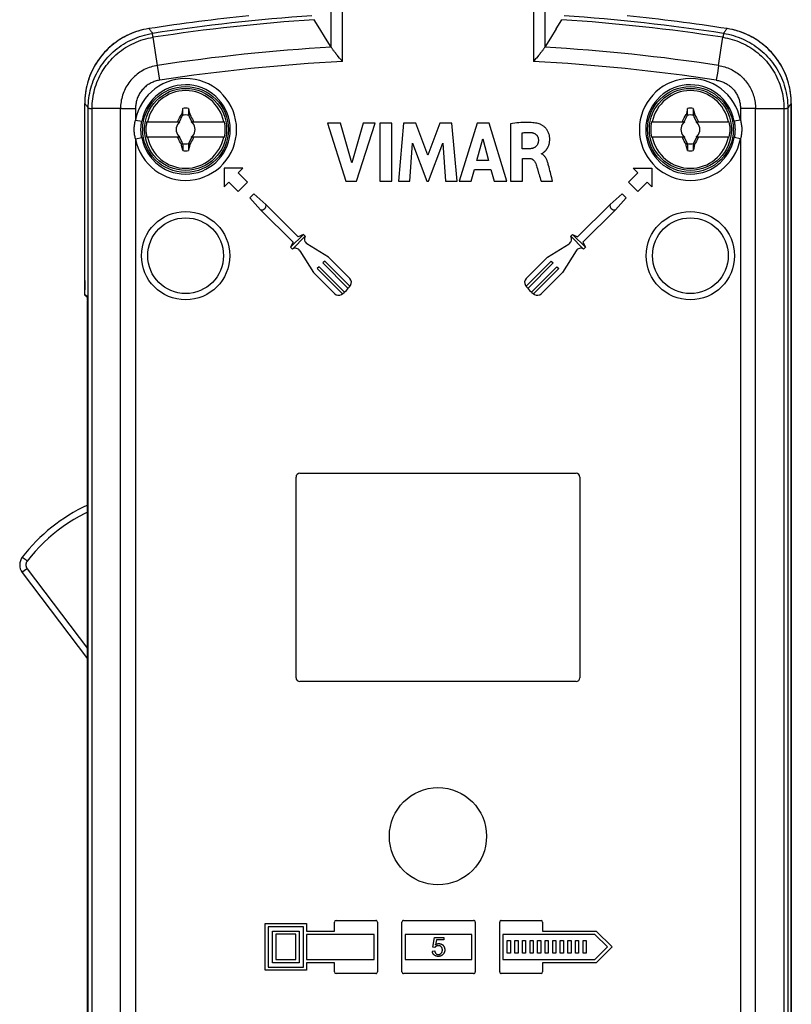
# Model space of a CAD drawing. Units: millimetres. Extents: x -24 to 51, y -1604 to 385.
# Drawn here: x -24 to 37, y 148 to 226 of the extents above; entities that cross this region are included whole.
import ezdxf

# ---------------------------------------------------------------- set-up
doc = ezdxf.new("R2010")
doc.units = ezdxf.units.MM
doc.header["$LTSCALE"] = 16.335
doc.layers.get('0').update_dxf_attribs({"linetype": 'CONTINUOUS'})
for name, color, linetype in [('ASSI', 7, 'CONTINUOUS'), ('DRAFT', 7, 'CONTINUOUS'), ('RACCORDO', 7, 'CONTINUOUS'), ('TRASH', 7, 'CONTINUOUS')]:
    doc.layers.add(name, color=color, linetype=linetype)

msp = doc.modelspace()

# ---------------------------------------------------------------- linework, layer by layer
at = {"color": 253, "linetype": 'CONTINUOUS'}
for p, q in [((-16.392, 96.05), (-16.392, 218.771)), ((33.926, 96.05), (33.926, 218.771))]:
    msp.add_line(p, q, dxfattribs=at)
at = {"color": 7, "linetype": 'CONTINUOUS'}
for p, q in [((-11.519, 218.513), (-11.565, 218.299)), ((-11.461, 218.254), (-11.461, 218.781)), ((-11.005, 218.781), (-11.005, 218.254)), ((-11.005, 218.781), (-10.973, 218.639)), ((-10.973, 218.639), (-10.939, 218.481)), ((28.481, 218.513), (28.435, 218.299)), ((28.516, 218.674), (28.481, 218.513)), ((28.539, 218.781), (28.516, 218.674)), ((28.539, 218.254), (28.539, 218.781)), ((28.995, 218.781), (28.995, 218.254)), ((28.995, 218.781), (29.027, 218.639)), ((29.027, 218.639), (29.061, 218.481)), ((-14.32, 217.709), (-11.687, 217.709)), ((-11.915, 217.709), (-11.86, 217.737)), ((-11.86, 217.737), (-11.833, 217.709)), ((-11.823, 217.81), (-11.767, 217.92)), ((-11.767, 217.92), (-11.711, 218.029)), ((-11.733, 217.671), (-11.753, 217.63)), ((-11.753, 217.629), (-11.733, 217.671)), ((-11.715, 217.709), (-11.472, 218.231)), ((-11.565, 218.299), (-11.578, 218.281)), ((-11.578, 218.281), (-11.472, 218.231)), ((-11.565, 218.299), (-11.531, 218.284)), ((-11.531, 218.284), (-11.496, 218.269)), ((-11.496, 218.269), (-11.461, 218.254)), ((-11.005, 218.254), (-10.9, 218.299)), ((-10.994, 218.231), (-10.888, 218.281)), ((-10.9, 218.299), (-10.888, 218.281)), ((-10.888, 218.281), (-10.83, 218.173)), ((-10.83, 218.173), (-10.754, 218.028)), ((-10.791, 217.797), (-10.751, 217.709)), ((-10.779, 217.709), (-8.146, 217.709)), ((-10.754, 218.028), (-10.698, 217.919)), ((-10.712, 217.63), (-10.733, 217.671)), ((-10.733, 217.671), (-10.713, 217.629)), ((-10.633, 217.709), (-10.605, 217.737)), ((-10.605, 217.737), (-10.551, 217.709)), ((25.68, 217.709), (28.313, 217.709)), ((28.085, 217.709), (28.14, 217.737)), ((28.14, 217.737), (28.167, 217.709)), ((28.177, 217.81), (28.233, 217.92)), ((28.233, 217.92), (28.289, 218.029)), ((28.247, 217.629), (28.267, 217.671)), ((28.267, 217.671), (28.247, 217.63)), ((28.285, 217.709), (28.528, 218.231)), ((28.435, 218.299), (28.422, 218.281)), ((28.422, 218.281), (28.528, 218.231)), ((28.435, 218.299), (28.469, 218.284)), ((28.469, 218.284), (28.504, 218.269)), ((28.504, 218.269), (28.539, 218.254)), ((28.995, 218.254), (29.1, 218.299)), ((29.006, 218.231), (29.112, 218.281)), ((29.1, 218.299), (29.112, 218.281)), ((29.112, 218.281), (29.17, 218.173)), ((29.17, 218.173), (29.246, 218.028)), ((29.209, 217.797), (29.249, 217.709)), ((29.221, 217.709), (31.854, 217.709)), ((29.246, 218.028), (29.302, 217.919)), ((29.288, 217.63), (29.267, 217.671)), ((29.267, 217.671), (29.287, 217.629)), ((29.367, 217.709), (29.395, 217.737)), ((29.395, 217.737), (29.449, 217.709)), ((-11.753, 217.63), (-11.795, 217.609)), ((-11.795, 217.609), (-11.753, 217.629)), ((-11.753, 217.63), (-11.753, 217.629)), ((-10.713, 217.629), (-10.712, 217.63)), ((-10.713, 217.629), (-10.671, 217.609)), ((-10.671, 217.609), (-10.712, 217.63)), ((0.009, 217.619), (1.467, 213.02)), ((1.052, 217.619), (0.009, 217.619)), ((1.928, 214.454), (1.052, 217.619)), ((2.832, 217.619), (1.928, 214.454)), ((2.313, 213.02), (3.791, 217.619)), ((3.791, 217.619), (2.832, 217.619)), ((4.148, 217.62), (4.148, 213.02)), ((5.108, 217.62), (4.148, 217.62)), ((5.108, 213.02), (5.108, 217.62)), ((6.04, 217.619), (5.625, 213.02)), ((6.999, 217.619), (6.04, 217.619)), ((7.949, 215.066), (6.999, 217.619)), ((8.909, 217.619), (7.949, 215.066)), ((9.859, 217.619), (8.909, 217.619)), ((10.289, 213.02), (9.859, 217.619)), ((11.883, 217.619), (10.44, 213.02)), ((12.811, 217.619), (11.883, 217.619)), ((14.223, 213.02), (12.811, 217.619)), ((14.504, 217.566), (14.504, 213.02)), ((28.247, 217.63), (28.205, 217.609)), ((28.205, 217.609), (28.247, 217.629)), ((28.247, 217.63), (28.247, 217.629)), ((29.287, 217.629), (29.288, 217.63)), ((29.287, 217.629), (29.329, 217.609)), ((29.329, 217.609), (29.288, 217.63)), ((-11.687, 216.509), (-14.32, 216.509)), ((-11.86, 216.482), (-11.915, 216.509)), ((-11.833, 216.509), (-11.86, 216.482)), ((-11.753, 216.59), (-11.795, 216.609)), ((-11.795, 216.609), (-11.753, 216.589)), ((-11.711, 216.191), (-11.768, 216.3)), ((-11.753, 216.59), (-11.753, 216.589)), ((-11.733, 216.547), (-11.753, 216.59)), ((-11.753, 216.589), (-11.733, 216.547)), ((-11.674, 216.422), (-11.715, 216.509)), ((-11.635, 216.046), (-11.711, 216.191)), ((-10.751, 216.509), (-10.994, 215.987)), ((-8.146, 216.509), (-10.779, 216.509)), ((-10.698, 216.299), (-10.755, 216.19)), ((-10.713, 216.59), (-10.733, 216.547)), ((-10.733, 216.547), (-10.712, 216.589)), ((-10.671, 216.609), (-10.713, 216.59)), ((-10.713, 216.59), (-10.712, 216.589)), ((-10.712, 216.589), (-10.671, 216.609)), ((-10.642, 216.408), (-10.698, 216.299)), ((-10.633, 216.509), (-10.605, 216.482)), ((-10.551, 216.509), (-10.605, 216.482)), ((11.851, 214.649), (12.329, 216.356)), ((12.329, 216.356), (12.77, 214.649)), ((15.429, 215.573), (15.429, 216.836)), ((28.313, 216.509), (25.68, 216.509)), ((28.14, 216.482), (28.085, 216.509)), ((28.167, 216.509), (28.14, 216.482)), ((28.247, 216.59), (28.205, 216.609)), ((28.205, 216.609), (28.247, 216.589)), ((28.289, 216.191), (28.232, 216.3)), ((28.247, 216.59), (28.247, 216.589)), ((28.267, 216.547), (28.247, 216.59)), ((28.247, 216.589), (28.267, 216.547)), ((28.326, 216.422), (28.285, 216.509)), ((28.365, 216.046), (28.289, 216.191)), ((29.249, 216.509), (29.006, 215.987)), ((31.854, 216.509), (29.221, 216.509)), ((29.302, 216.299), (29.245, 216.19)), ((29.287, 216.59), (29.267, 216.547)), ((29.267, 216.547), (29.288, 216.589)), ((29.329, 216.609), (29.287, 216.59)), ((29.287, 216.59), (29.288, 216.589)), ((29.288, 216.589), (29.329, 216.609)), ((29.358, 216.408), (29.302, 216.299)), ((29.367, 216.509), (29.395, 216.482)), ((29.449, 216.509), (29.395, 216.482)), ((-11.578, 215.938), (-11.635, 216.046)), ((-11.472, 215.987), (-11.578, 215.938)), ((-11.578, 215.938), (-11.565, 215.919)), ((-11.461, 215.964), (-11.565, 215.919)), ((-11.492, 215.58), (-11.526, 215.738)), ((-11.461, 215.437), (-11.492, 215.58)), ((-11.004, 215.964), (-11.005, 215.437)), ((-10.97, 215.95), (-11.005, 215.964)), ((-10.97, 215.598), (-11.005, 215.437)), ((-10.888, 215.938), (-10.994, 215.987)), ((-10.935, 215.935), (-10.97, 215.95)), ((-10.935, 215.759), (-10.97, 215.598)), ((-10.9, 215.92), (-10.935, 215.935)), ((-10.9, 215.92), (-10.935, 215.759)), ((-10.888, 215.938), (-10.9, 215.92)), ((6.543, 213.02), (6.75, 216.023)), ((6.75, 216.023), (7.876, 213.02)), ((8.011, 213.02), (9.153, 216.011)), ((9.153, 216.011), (9.35, 213.02)), ((15.978, 215.573), (15.429, 215.573)), ((28.384, 216.01), (28.365, 216.046)), ((28.422, 215.938), (28.384, 216.01)), ((28.528, 215.987), (28.422, 215.938)), ((28.422, 215.938), (28.435, 215.919)), ((28.539, 215.964), (28.435, 215.919)), ((28.508, 215.58), (28.474, 215.738)), ((28.539, 215.437), (28.508, 215.58)), ((28.996, 215.964), (28.995, 215.437)), ((29.013, 215.957), (28.995, 215.964)), ((29.03, 215.598), (28.995, 215.437)), ((29.112, 215.938), (29.006, 215.987)), ((29.048, 215.942), (29.013, 215.957)), ((29.065, 215.759), (29.03, 215.598)), ((29.1, 215.92), (29.065, 215.759)), ((29.112, 215.938), (29.1, 215.92)), ((12.77, 214.649), (11.851, 214.649)), ((15.461, 213.02), (15.461, 214.82)), ((15.461, 214.82), (15.975, 214.82)), ((16.973, 215.167), (16.973, 215.194)), ((11.39, 213.02), (11.654, 213.938)), ((11.654, 213.938), (12.962, 213.938)), ((12.962, 213.938), (13.211, 213.02)), ((16.643, 214.001), (16.745, 213.658)), ((1.467, 213.02), (2.313, 213.02)), ((4.148, 213.02), (5.108, 213.02)), ((5.625, 213.02), (6.543, 213.02)), ((7.876, 213.02), (8.011, 213.02)), ((9.35, 213.02), (10.289, 213.02)), ((10.44, 213.02), (11.39, 213.02)), ((13.211, 213.02), (14.223, 213.02)), ((14.504, 213.02), (15.461, 213.02)), ((16.931, 213.02), (17.854, 213.02))]:
    msp.add_line(p, q, dxfattribs=at)
for points in [[(-11.461, 218.781), (-11.473, 218.728), (-11.519, 218.513)], [(-10.939, 218.481), (-10.911, 218.347), (-10.9, 218.299)], [(29.061, 218.481), (29.089, 218.347), (29.1, 218.299)], [(-11.86, 217.737), (-11.842, 217.774), (-11.823, 217.81)], [(-11.711, 218.029), (-11.635, 218.173), (-11.578, 218.281)], [(-10.994, 218.231), (-10.954, 218.147), (-10.791, 217.797)], [(-10.698, 217.919), (-10.642, 217.81), (-10.624, 217.773), (-10.605, 217.737)], [(16.874, 217.517), (16.787, 217.546), (16.696, 217.573), (16.599, 217.596), (16.496, 217.616), (16.388, 217.633), (16.275, 217.647), (16.157, 217.658), (16.034, 217.666), (15.906, 217.671), (15.772, 217.673), (15.633, 217.672), (15.489, 217.667), (15.339, 217.659), (15.183, 217.647), (15.022, 217.632), (14.855, 217.613), (14.683, 217.591), (14.504, 217.566)], [(28.14, 217.737), (28.158, 217.774), (28.177, 217.81)], [(28.289, 218.029), (28.365, 218.173), (28.422, 218.281)], [(29.006, 218.231), (29.046, 218.147), (29.209, 217.797)], [(29.302, 217.919), (29.358, 217.81), (29.376, 217.773), (29.395, 217.737)], [(15.429, 216.836), (15.515, 216.85), (15.6, 216.862), (15.685, 216.87), (15.768, 216.876), (15.851, 216.879), (15.934, 216.879), (16.016, 216.876), (16.099, 216.871), (16.181, 216.863)], [(17.158, 215.309), (17.173, 215.322), (17.19, 215.336), (17.206, 215.351), (17.223, 215.366), (17.239, 215.382), (17.257, 215.399), (17.274, 215.416), (17.291, 215.434), (17.309, 215.454), (17.327, 215.474), (17.345, 215.496), (17.363, 215.519), (17.381, 215.543), (17.399, 215.569), (17.417, 215.597), (17.436, 215.626), (17.453, 215.657), (17.471, 215.689), (17.488, 215.723), (17.505, 215.759), (17.522, 215.797), (17.538, 215.836), (17.552, 215.878), (17.566, 215.923), (17.58, 215.969), (17.591, 216.018), (17.601, 216.07), (17.61, 216.124), (17.617, 216.181), (17.621, 216.241), (17.624, 216.303), (17.623, 216.368), (17.62, 216.437), (17.613, 216.508), (17.604, 216.577), (17.591, 216.645), (17.575, 216.71), (17.556, 216.774), (17.535, 216.835), (17.51, 216.894), (17.483, 216.951), (17.453, 217.006), (17.421, 217.06), (17.385, 217.112), (17.347, 217.162), (17.306, 217.21), (17.264, 217.256), (17.22, 217.298), (17.174, 217.338), (17.129, 217.374), (17.085, 217.406), (17.041, 217.435), (16.998, 217.46), (16.956, 217.482), (16.914, 217.501), (16.874, 217.517)], [(-11.768, 216.3), (-11.823, 216.409), (-11.842, 216.445), (-11.86, 216.482)], [(-11.472, 215.987), (-11.511, 216.072), (-11.674, 216.422)], [(-10.755, 216.19), (-10.83, 216.046), (-10.888, 215.938)], [(-10.605, 216.482), (-10.624, 216.445), (-10.642, 216.408)], [(16.723, 216.288), (16.723, 216.236), (16.72, 216.187), (16.716, 216.14), (16.709, 216.095), (16.7, 216.053), (16.689, 216.013), (16.676, 215.976), (16.661, 215.94), (16.644, 215.906), (16.625, 215.873), (16.604, 215.842), (16.582, 215.813), (16.558, 215.785), (16.532, 215.759), (16.505, 215.735), (16.476, 215.713), (16.446, 215.692), (16.412, 215.673), (16.375, 215.655), (16.336, 215.638), (16.293, 215.623), (16.248, 215.609), (16.199, 215.598), (16.147, 215.588), (16.093, 215.581), (16.037, 215.576), (15.978, 215.573)], [(16.181, 216.863), (16.22, 216.857), (16.259, 216.849), (16.297, 216.839), (16.334, 216.827), (16.37, 216.812), (16.405, 216.796), (16.437, 216.779), (16.468, 216.76), (16.497, 216.739), (16.524, 216.718), (16.549, 216.696), (16.572, 216.672), (16.594, 216.646), (16.614, 216.619), (16.633, 216.591), (16.651, 216.56), (16.667, 216.528), (16.681, 216.495), (16.694, 216.461), (16.704, 216.426), (16.712, 216.391), (16.718, 216.357), (16.722, 216.322), (16.723, 216.288)], [(28.232, 216.3), (28.177, 216.409), (28.158, 216.445), (28.14, 216.482)], [(28.528, 215.987), (28.489, 216.072), (28.326, 216.422)], [(29.245, 216.19), (29.17, 216.046), (29.112, 215.938)], [(29.395, 216.482), (29.376, 216.445), (29.358, 216.408)], [(-11.526, 215.738), (-11.555, 215.872), (-11.565, 215.919)], [(-11.461, 215.964), (-11.461, 215.529), (-11.461, 215.437)], [(28.474, 215.738), (28.445, 215.872), (28.435, 215.919)], [(28.539, 215.964), (28.539, 215.529), (28.539, 215.437)], [(29.1, 215.92), (29.082, 215.927), (29.048, 215.942)], [(15.975, 214.82), (16.009, 214.819), (16.042, 214.816), (16.075, 214.811), (16.106, 214.805), (16.136, 214.797), (16.165, 214.787), (16.193, 214.776), (16.22, 214.764), (16.246, 214.749), (16.271, 214.733), (16.296, 214.715), (16.321, 214.695), (16.346, 214.672), (16.37, 214.647), (16.394, 214.619), (16.417, 214.59), (16.439, 214.557), (16.46, 214.524), (16.478, 214.489), (16.496, 214.453), (16.511, 214.415)], [(16.973, 215.194), (16.986, 215.196), (16.999, 215.2), (17.012, 215.205), (17.026, 215.211), (17.039, 215.218), (17.053, 215.226), (17.068, 215.236), (17.082, 215.247), (17.097, 215.258), (17.112, 215.27), (17.127, 215.282), (17.158, 215.309)], [(17.526, 214.265), (17.508, 214.337), (17.489, 214.406), (17.469, 214.472), (17.449, 214.536), (17.429, 214.598), (17.407, 214.657), (17.383, 214.713), (17.358, 214.766), (17.332, 214.816), (17.305, 214.863), (17.276, 214.907), (17.246, 214.947), (17.216, 214.984), (17.186, 215.018), (17.155, 215.048), (17.125, 215.075), (17.094, 215.099), (17.063, 215.12), (17.033, 215.139), (17.003, 215.154), (16.973, 215.167)], [(16.511, 214.415), (16.544, 214.316), (16.577, 214.214), (16.61, 214.109), (16.643, 214.001)], [(17.748, 213.423), (17.677, 213.697), (17.64, 213.837), (17.603, 213.978), (17.565, 214.121), (17.526, 214.265)], [(16.745, 213.658), (16.781, 213.537), (16.817, 213.413), (16.854, 213.286), (16.892, 213.155), (16.931, 213.02)], [(17.854, 213.02), (17.784, 213.287), (17.748, 213.423)]]:
    msp.add_lwpolyline(points, dxfattribs=at)
for centre in [(-11.233, 217.109), (28.767, 217.109)]:
    msp.add_circle(centre, 3.25, dxfattribs=at)
for centre, radius, start, end in [((8.767, 76.859), 150, 95.73917, 98.78825), ((8.767, 76.859), 150, 81.21175, 84.26083), ((-11.233, 217.109), 3.076, 11.24784, 168.75216), ((28.767, 217.109), 3.076, 11.24784, 168.75216), ((-11.233, 217.109), 1.687, 82.2301, 97.76324), ((28.767, 217.109), 1.687, 82.2301, 97.76324), ((-11.233, 217.109), 3.145, 169.0018, 190.9982), ((-11.233, 217.109), 0.752, 127.10188, 131.64907), ((-11.233, 217.109), 0.752, 48.35099, 52.89812), ((-11.233, 217.109), 3.145, 349.0018, 10.9982), ((28.767, 217.109), 3.145, 169.0018, 190.9982), ((28.767, 217.109), 0.752, 127.10188, 131.64907), ((28.767, 217.109), 0.752, 48.35099, 52.89812), ((28.767, 217.109), 3.145, 349.0018, 10.9982), ((-11.233, 217.109), 0.752, 138.35093, 221.64903), ((-11.233, 217.109), 0.752, 318.35093, 41.64903), ((28.767, 217.109), 0.752, 138.35093, 221.64903), ((28.767, 217.109), 0.752, 318.35093, 41.64903), ((-11.233, 217.109), 3.076, 191.24784, 348.75216), ((-11.233, 217.109), 0.752, 228.35099, 232.89812), ((-11.233, 217.109), 0.752, 307.10188, 311.64907), ((28.767, 217.109), 3.076, 191.24784, 348.75216), ((28.767, 217.109), 0.752, 228.35099, 232.89812), ((28.767, 217.109), 0.752, 307.10188, 311.64907), ((-11.233, 217.109), 1.687, 262.2301, 277.76324), ((28.767, 217.109), 1.687, 262.2301, 277.76324)]:
    msp.add_arc(centre, radius, start, end, dxfattribs=at)
at = {"layer": 'ASSI', "color": 7, "linetype": 'CONTINUOUS'}
for p, q in [((-8.169, 214.045), (-8.169, 212.564)), ((-6.688, 214.045), (-8.169, 214.045)), ((-7.058, 213.675), (-6.688, 214.045)), ((24.592, 213.675), (24.222, 214.045)), ((24.222, 214.045), (25.703, 214.045)), ((25.703, 214.045), (25.703, 212.564)), ((-6.318, 212.935), (-7.058, 213.675)), ((23.852, 212.935), (24.592, 213.675)), ((-8.169, 212.564), (-7.798, 212.935)), ((-7.798, 212.935), (-7.058, 212.194)), ((-7.058, 212.194), (-6.318, 212.935)), ((24.592, 212.194), (23.852, 212.935)), ((25.333, 212.935), (24.592, 212.194)), ((25.703, 212.564), (25.333, 212.935)), ((-5.821, 212.018), (-6.141, 211.697)), ((-6.141, 211.697), (-5.29, 210.752)), ((-4.875, 211.167), (-5.821, 212.018)), ((22.41, 211.167), (23.355, 212.018)), ((23.675, 211.697), (22.824, 210.752)), ((23.355, 212.018), (23.675, 211.697)), ((-5.29, 210.752), (-2.716, 208.178)), ((-2.301, 208.592), (-4.875, 211.167)), ((19.836, 208.592), (22.41, 211.167)), ((22.824, 210.752), (20.25, 208.178)), ((-1.902, 208.798), (-2.922, 207.779)), ((-2.772, 207.629), (-1.752, 208.648)), ((-1.902, 208.798), (-2.301, 208.592)), ((-1.752, 208.648), (-1.902, 208.798)), ((19.287, 208.648), (19.437, 208.798)), ((20.306, 207.629), (19.287, 208.648)), ((19.437, 208.798), (20.456, 207.779)), ((19.437, 208.798), (19.836, 208.592)), ((-2.716, 208.178), (-2.922, 207.779)), ((-2.922, 207.779), (-2.772, 207.629)), ((0.094, 206.982), (-1.623, 208.055)), ((17.44, 206.982), (19.158, 208.055)), ((20.25, 208.178), (20.456, 207.779)), ((20.456, 207.779), (20.306, 207.629)), ((-2.178, 207.5), (-1.105, 205.783)), ((1.785, 205.291), (0.094, 206.982)), ((15.75, 205.291), (17.44, 206.982)), ((19.713, 207.5), (18.64, 205.783)), ((-0.654, 206.234), (-0.802, 206.086)), ((-0.802, 206.086), (1.195, 204.09)), ((1.361, 204.219), (-0.654, 206.234)), ((-0.209, 206.678), (-0.358, 206.53)), ((-0.358, 206.53), (1.657, 204.516)), ((1.787, 204.682), (-0.209, 206.678)), ((15.748, 204.682), (17.744, 206.678)), ((17.892, 206.53), (15.877, 204.516)), ((16.173, 204.219), (18.188, 206.234)), ((18.336, 206.086), (16.34, 204.09)), ((17.744, 206.678), (17.892, 206.53)), ((18.188, 206.234), (18.336, 206.086)), ((-1.105, 205.783), (0.585, 204.092)), ((18.64, 205.783), (16.949, 204.092)), ((-2.183, 189.869), (19.717, 189.869)), ((-2.483, 173.669), (-2.483, 189.569)), ((20.017, 189.569), (20.017, 173.669)), ((-24.181, 182.006), (-19.019, 175.156)), ((19.717, 173.369), (-2.183, 173.369)), ((-4.939, 150.486), (-4.939, 154.185)), ((-4.939, 154.185), (-1.644, 154.185)), ((-4.693, 153.939), (-4.693, 150.732)), ((-1.89, 153.939), (-4.693, 153.939)), ((-1.89, 150.732), (-1.89, 153.939)), ((-1.644, 154.185), (-1.644, 153.585)), ((0.561, 153.585), (0.561, 154.31)), ((0.686, 154.435), (3.836, 154.435)), ((3.961, 154.31), (3.961, 150.36)), ((5.911, 150.36), (5.911, 154.31)), ((6.036, 154.435), (11.586, 154.435)), ((11.711, 154.31), (11.711, 150.36)), ((13.661, 150.36), (13.661, 154.31)), ((13.786, 154.435), (16.936, 154.435)), ((17.061, 154.31), (17.061, 153.585)), ((-4.343, 151.082), (-4.343, 153.589)), ((-4.343, 153.589), (-2.24, 153.589)), ((-4.093, 153.339), (-4.093, 151.332)), ((-2.49, 153.339), (-4.093, 153.339)), ((-2.49, 151.332), (-2.49, 153.339)), ((-2.24, 153.589), (-2.24, 151.082)), ((-1.644, 153.585), (0.561, 153.585)), ((-1.644, 153.335), (-1.644, 151.335)), ((3.711, 153.335), (-1.644, 153.335)), ((3.711, 151.335), (3.711, 153.335)), ((6.161, 153.335), (6.161, 151.335)), ((11.461, 153.335), (6.161, 153.335)), ((8.349, 152.317), (8.494, 153.083)), ((8.494, 153.083), (9.236, 153.083)), ((8.64, 152.908), (8.56, 152.507)), ((9.236, 152.908), (8.64, 152.908)), ((9.236, 153.083), (9.236, 152.908)), ((11.461, 151.335), (11.461, 153.335)), ((13.911, 153.335), (13.911, 151.335)), ((21.207, 153.335), (13.911, 153.335)), ((17.061, 153.585), (21.311, 153.585)), ((22.207, 152.335), (21.207, 153.335)), ((21.311, 153.585), (22.561, 152.335)), ((8.521, 152.295), (8.349, 152.317)), ((14.261, 151.832), (14.261, 152.839)), ((14.261, 152.839), (14.511, 152.839)), ((14.511, 152.839), (14.511, 151.832)), ((14.861, 151.832), (14.861, 152.839)), ((14.861, 152.839), (15.111, 152.839)), ((15.111, 152.839), (15.111, 151.832)), ((15.461, 151.832), (15.461, 152.839)), ((15.461, 152.839), (15.711, 152.839)), ((15.711, 152.839), (15.711, 151.832)), ((16.061, 151.832), (16.061, 152.839)), ((16.061, 152.839), (16.311, 152.839)), ((16.311, 152.839), (16.311, 151.832)), ((16.661, 151.832), (16.661, 152.839)), ((16.661, 152.839), (16.911, 152.839)), ((16.911, 152.839), (16.911, 151.832)), ((17.261, 151.832), (17.261, 152.839)), ((17.261, 152.839), (17.511, 152.839)), ((17.511, 152.839), (17.511, 151.832)), ((17.861, 151.832), (17.861, 152.839)), ((17.861, 152.839), (18.111, 152.839)), ((18.111, 152.839), (18.111, 151.832)), ((18.461, 151.832), (18.461, 152.839)), ((18.461, 152.839), (18.711, 152.839)), ((18.711, 152.839), (18.711, 151.832)), ((19.061, 151.832), (19.061, 152.839)), ((19.061, 152.839), (19.311, 152.839)), ((19.311, 152.839), (19.311, 151.832)), ((19.661, 151.832), (19.661, 152.839)), ((19.661, 152.839), (19.911, 152.839)), ((19.911, 152.839), (19.911, 151.832)), ((20.261, 151.832), (20.261, 152.839)), ((20.261, 152.839), (20.511, 152.839)), ((20.511, 152.839), (20.511, 151.832)), ((21.207, 151.335), (22.207, 152.335)), ((22.561, 152.335), (21.311, 151.085)), ((8.317, 152.003), (8.509, 152.019)), ((14.511, 151.832), (14.261, 151.832)), ((15.111, 151.832), (14.861, 151.832)), ((15.711, 151.832), (15.461, 151.832)), ((16.311, 151.832), (16.061, 151.832)), ((16.911, 151.832), (16.661, 151.832)), ((17.511, 151.832), (17.261, 151.832)), ((18.111, 151.832), (17.861, 151.832)), ((18.711, 151.832), (18.461, 151.832)), ((19.311, 151.832), (19.061, 151.832)), ((19.911, 151.832), (19.661, 151.832)), ((20.511, 151.832), (20.261, 151.832)), ((-4.693, 150.732), (-1.89, 150.732)), ((-2.24, 151.082), (-4.343, 151.082)), ((-4.093, 151.332), (-2.49, 151.332)), ((-1.644, 151.335), (3.711, 151.335)), ((-1.644, 151.085), (-1.644, 150.486)), ((0.561, 151.085), (-1.644, 151.085)), ((0.561, 150.36), (0.561, 151.085)), ((6.161, 151.335), (11.461, 151.335)), ((13.911, 151.335), (21.207, 151.335)), ((17.061, 151.085), (17.061, 150.36)), ((21.311, 151.085), (17.061, 151.085)), ((-1.644, 150.486), (-4.939, 150.486)), ((3.836, 150.235), (0.686, 150.235)), ((11.586, 150.235), (6.036, 150.235)), ((16.936, 150.235), (13.786, 150.235))]:
    msp.add_line(p, q, dxfattribs=at)
at = {"layer": 'ASSI', "color": 253, "linetype": 'CONTINUOUS'}
for p, q in [((-23.947, 183.033), (-24.018, 183.089)), ((-23.869, 182.973), (-23.947, 183.033)), ((-23.787, 182.91), (-23.869, 182.973)), ((-24.13, 182.047), (-24.163, 182.021)), ((-24.021, 182.13), (-24.13, 182.047)), ((-23.79, 182.304), (-19.019, 175.973))]:
    msp.add_line(p, q, dxfattribs=at)
for points in [[(-19.019, 186.783), (-19.221, 186.686), (-19.661, 186.454), (-20.094, 186.205), (-20.517, 185.94), (-20.93, 185.659), (-21.333, 185.362), (-21.723, 185.051), (-22.102, 184.725), (-22.468, 184.385), (-22.819, 184.034), (-23.156, 183.671), (-23.479, 183.296), (-23.787, 182.91)], [(-24.018, 183.089), (-24.078, 183.136), (-24.103, 183.156), (-24.125, 183.174), (-24.144, 183.189), (-24.158, 183.201), (-24.168, 183.21), (-24.174, 183.215), (-24.176, 183.217)], [(-23.787, 182.91), (-23.808, 182.88), (-23.827, 182.85), (-23.843, 182.818), (-23.858, 182.785), (-23.869, 182.75), (-23.879, 182.715), (-23.885, 182.68), (-23.889, 182.644), (-23.891, 182.608), (-23.89, 182.572), (-23.886, 182.535), (-23.88, 182.5), (-23.871, 182.465), (-23.859, 182.43), (-23.845, 182.397), (-23.829, 182.365), (-23.811, 182.334), (-23.79, 182.304)], [(-24.163, 182.021), (-24.173, 182.013), (-24.179, 182.008), (-24.181, 182.006)], [(-23.79, 182.304), (-23.831, 182.273), (-24.021, 182.13)]]:
    msp.add_lwpolyline(points, dxfattribs=at)
at = {"layer": 'ASSI', "color": 7, "linetype": 'CONTINUOUS'}
for points in [[(8.509, 152.019), (8.512, 151.994), (8.517, 151.97), (8.523, 151.947), (8.531, 151.924), (8.541, 151.901), (8.551, 151.881), (8.563, 151.862), (8.576, 151.844), (8.589, 151.828), (8.603, 151.813), (8.618, 151.8), (8.634, 151.787), (8.652, 151.776), (8.671, 151.766), (8.69, 151.757), (8.71, 151.75), (8.731, 151.744), (8.752, 151.74), (8.772, 151.737), (8.793, 151.736), (8.813, 151.736), (8.834, 151.738), (8.855, 151.742), (8.875, 151.747), (8.896, 151.754), (8.917, 151.762), (8.937, 151.773), (8.957, 151.784), (8.976, 151.798), (8.994, 151.812), (9.01, 151.828), (9.026, 151.845), (9.04, 151.863), (9.054, 151.883), (9.067, 151.905), (9.078, 151.928), (9.088, 151.953), (9.097, 151.979), (9.104, 152.006), (9.11, 152.034), (9.113, 152.063), (9.115, 152.092), (9.114, 152.12), (9.112, 152.147)], [(9.112, 152.147), (9.108, 152.173), (9.103, 152.198), (9.095, 152.223), (9.087, 152.246), (9.076, 152.268), (9.064, 152.29), (9.051, 152.31), (9.037, 152.329), (9.021, 152.347), (9.005, 152.364), (8.988, 152.378), (8.971, 152.391), (8.954, 152.402), (8.936, 152.412), (8.918, 152.419), (8.898, 152.426), (8.878, 152.432), (8.856, 152.436), (8.833, 152.438), (8.809, 152.439), (8.784, 152.438), (8.761, 152.437), (8.738, 152.433), (8.717, 152.429), (8.697, 152.424), (8.679, 152.418), (8.661, 152.411), (8.645, 152.404), (8.63, 152.397), (8.615, 152.389), (8.601, 152.38), (8.589, 152.372), (8.576, 152.363), (8.565, 152.354), (8.555, 152.344), (8.546, 152.334), (8.538, 152.325), (8.531, 152.315), (8.526, 152.305), (8.521, 152.295)], [(8.56, 152.507), (8.576, 152.52), (8.594, 152.533), (8.613, 152.544), (8.634, 152.555), (8.657, 152.564), (8.682, 152.573), (8.707, 152.581), (8.735, 152.588), (8.764, 152.594), (8.794, 152.598), (8.825, 152.6), (8.856, 152.6), (8.888, 152.598), (8.92, 152.594), (8.952, 152.588), (8.983, 152.58), (9.014, 152.569), (9.043, 152.557), (9.071, 152.543), (9.097, 152.528), (9.122, 152.511), (9.144, 152.494), (9.165, 152.475), (9.185, 152.454), (9.203, 152.431), (9.221, 152.407), (9.237, 152.38), (9.252, 152.351), (9.266, 152.32), (9.278, 152.288), (9.288, 152.254), (9.296, 152.218), (9.302, 152.182), (9.306, 152.146), (9.307, 152.109), (9.306, 152.073), (9.303, 152.037), (9.297, 152.001), (9.289, 151.967), (9.279, 151.934), (9.267, 151.902), (9.253, 151.87), (9.237, 151.84), (9.219, 151.81), (9.199, 151.782), (9.177, 151.755), (9.154, 151.73), (9.129, 151.707), (9.104, 151.686)], [(9.104, 151.686), (9.078, 151.667), (9.05, 151.65), (9.022, 151.635), (8.993, 151.622), (8.962, 151.611), (8.93, 151.601), (8.897, 151.594), (8.863, 151.588), (8.828, 151.585), (8.793, 151.584), (8.757, 151.586), (8.722, 151.589), (8.687, 151.595), (8.653, 151.603), (8.62, 151.613), (8.588, 151.625), (8.558, 151.639), (8.53, 151.654), (8.503, 151.671), (8.479, 151.689), (8.456, 151.708), (8.435, 151.728), (8.416, 151.75), (8.398, 151.772), (8.382, 151.796), (8.368, 151.821), (8.356, 151.847), (8.345, 151.874), (8.335, 151.903), (8.328, 151.934), (8.321, 151.967), (8.317, 152.003)]]:
    msp.add_lwpolyline(points, dxfattribs=at)
msp.add_circle((8.767, 161.109), 3.85, dxfattribs=at)
for centre, radius, start, end in [((-5.197, 211.074), 0.335, 253.94931, 16.04502), ((22.732, 211.074), 0.335, 163.95498, 286.05069), ((-1.399, 208.415), 0.424, 146.53682, 237.99985), ((18.933, 208.415), 0.424, 302.00015, 33.46318), ((-2.538, 207.275), 0.424, 32.00015, 123.46315), ((20.073, 207.275), 0.424, 56.53685, 147.99985), ((1.485, 204.991), 0.424, 326.53702, 45.00027), ((16.05, 204.991), 0.424, 134.99973, 213.46298), ((-0.284, 206.16), 2.544, 303.46303, 326.53697), ((17.818, 206.16), 2.544, 213.46303, 236.53697), ((0.885, 204.392), 0.424, 224.99973, 303.46306), ((16.649, 204.392), 0.424, 236.53694, 315.00027), ((-2.183, 189.569), 0.3, 90, 180), ((19.717, 189.569), 0.3, 0, 90), ((-13.233, 174.809), 13.8, 114.79201, 142.46297), ((-23.383, 182.608), 1, 142.46297, 217), ((-2.183, 173.669), 0.3, 180, 270), ((19.717, 173.669), 0.3, 270, 360), ((0.686, 154.31), 0.125, 89.99421, 179.98842), ((3.836, 154.31), 0.125, 359.98842, 90.00579), ((6.036, 154.31), 0.125, 89.99421, 180.00625), ((11.586, 154.31), 0.125, 0.00215, 90.00579), ((13.786, 154.31), 0.125, 89.99421, 180.01158), ((16.936, 154.31), 0.125, 0.01158, 90.00579), ((0.686, 150.36), 0.125, 180.01158, 270.00289), ((3.836, 150.36), 0.125, 269.99711, 0.01158), ((6.036, 150.36), 0.125, 179.99421, 270.00427), ((11.586, 150.36), 0.125, 269.99711, 0.00289), ((13.786, 150.36), 0.125, 179.98842, 270.00289), ((16.936, 150.36), 0.125, 269.99711, 359.98842)]:
    msp.add_arc(centre, radius, start, end, dxfattribs=at)
at = {"layer": 'DRAFT', "color": 253, "linetype": 'CONTINUOUS'}
for p, q in [((-18.955, -66.628), (-18.955, 218.796)), ((-18.646, -66.603), (-18.646, 218.771)), ((36.18, 218.771), (36.18, -66.603)), ((36.49, 218.796), (36.49, -66.628))]:
    msp.add_line(p, q, dxfattribs=at)
at = {"layer": 'DRAFT', "color": 7, "linetype": 'CONTINUOUS'}
for p, q in [((36.767, -67.001), (36.767, 219.17)), ((-19.225, 204.368), (-19.226, 204.409)), ((-19.233, 203.984), (-19.233, 204.359)), ((-19.087, 203.934), (-19.233, 203.992)), ((-19.217, 204.041), (-19.225, 204.368))]:
    msp.add_line(p, q, dxfattribs=at)
for centre in [(-11.233, 217.109), (28.767, 217.109)]:
    msp.add_circle(centre, 3.4, dxfattribs=at)
at = {"layer": 'DRAFT', "color": 253, "linetype": 'CONTINUOUS'}
for start, end in [(93.83621, 98.7029), (81.2971, 86.16379)]:
    msp.add_arc((8.767, 76.859), 149.584, start, end, dxfattribs=at)
at = {"layer": 'RACCORDO', "color": 253, "linetype": 'CONTINUOUS'}
for p, q in [((0.298, 223.629), (0.298, 233.359)), ((17.237, 233.359), (17.237, 223.629)), ((1.204, 222.494), (1.204, 229.65)), ((16.331, 229.65), (16.331, 222.494)), ((-13.835, 224.57), (-13.846, 224.629)), ((-13.822, 224.496), (-13.835, 224.57)), ((-13.807, 224.41), (-13.822, 224.496)), ((-13.466, 222.181), (-13.807, 224.41)), ((31.001, 222.181), (31.342, 224.41)), ((31.357, 224.496), (31.342, 224.41)), ((31.37, 224.57), (31.357, 224.496)), ((-13.367, 221.525), (-13.466, 222.181)), ((30.932, 221.729), (30.824, 221.013)), ((-13.289, 221.013), (-13.367, 221.525)), ((-16.308, 218.771), (-18.646, 218.771)), ((-16.308, 218.771), (-15.202, 218.775)), ((-15.202, 218.775), (-15.202, 217.85)), ((32.737, 218.775), (32.737, 217.85)), ((33.486, 218.773), (33.37, 218.773)), ((33.597, 218.773), (33.486, 218.773)), ((33.75, 218.772), (33.597, 218.773)), ((33.926, 218.771), (33.75, 218.772)), ((33.926, 218.771), (36.18, 218.771)), ((-15.202, 217.85), (-14.711, 217.759)), ((32.737, 217.85), (32.245, 217.759)), ((-15.202, 216.368), (-14.711, 216.46)), ((-15.202, 216.368), (-15.202, 96.05)), ((32.737, 216.368), (32.245, 216.46)), ((32.737, 216.368), (32.737, 96.05)), ((-19.226, 204.359), (-19.233, 204.359)), ((-19.019, 203.543), (-19.019, 203.542)), ((-19.019, 146.077), (-19.019, 203.542)), ((-23.947, 183.033), (-24.018, 183.089)), ((-23.869, 182.973), (-23.947, 183.033)), ((-23.787, 182.91), (-23.869, 182.973)), ((-24.13, 182.047), (-24.163, 182.021)), ((-24.021, 182.13), (-24.13, 182.047)), ((-23.79, 182.304), (-19.019, 175.973))]:
    msp.add_line(p, q, dxfattribs=at)
at = {"layer": 'RACCORDO', "color": 7, "linetype": 'CONTINUOUS'}
for p, q in [((-0.597, 225.074), (-1.052, 225.808)), ((18.132, 225.075), (18.587, 225.808)), ((-0.148, 224.349), (-0.597, 225.074)), ((18.132, 225.075), (17.683, 224.35)), ((0.298, 223.629), (-0.148, 224.349)), ((17.683, 224.35), (17.237, 223.629)), ((1.027, 222.702), (0.97, 222.77)), ((16.39, 222.565), (16.331, 222.494)), ((-19.229, 219.387), (-19.233, 219.17)), ((36.767, 219.17), (36.764, 219.372)), ((-19.233, 204.359), (-19.233, 219.17)), ((36.767, 219.17), (36.767, -67.001)), ((-19.233, 205.147), (-19.232, 204.948)), ((-19.232, 204.948), (-19.231, 204.759)), ((-19.231, 204.759), (-19.23, 204.629)), ((-19.23, 204.629), (-19.228, 204.511)), ((-19.228, 204.511), (-19.226, 204.409)), ((-19.026, 203.715), (-19.023, 203.636)), ((-19.023, 203.636), (-19.019, 203.542)), ((-19.02, 203.563), (-19.019, 203.546)), ((-19.019, 146.076), (-19.019, 203.546)), ((-24.181, 182.006), (-19.019, 175.156))]:
    msp.add_line(p, q, dxfattribs=at)
for points in [[(-14.15, 225.098), (-14.365, 225.061), (-14.578, 225.016), (-14.789, 224.964), (-14.998, 224.903), (-15.206, 224.835), (-15.411, 224.76), (-15.613, 224.677), (-15.812, 224.587), (-16.006, 224.49), (-16.197, 224.386), (-16.385, 224.275), (-16.568, 224.157), (-16.747, 224.033), (-16.922, 223.901), (-17.092, 223.764), (-17.256, 223.62), (-17.416, 223.471), (-17.569, 223.316), (-17.717, 223.156), (-17.858, 222.991), (-17.994, 222.821), (-18.123, 222.646), (-18.247, 222.465), (-18.363, 222.281), (-18.473, 222.092), (-18.576, 221.899), (-18.672, 221.703), (-18.76, 221.504), (-18.841, 221.302), (-18.915, 221.097), (-18.981, 220.89), (-19.04, 220.68), (-19.091, 220.468), (-19.134, 220.254), (-19.17, 220.038), (-19.197, 219.821), (-19.217, 219.605), (-19.229, 219.387)], [(-14.15, 225.098), (-14.349, 225.064), (-14.547, 225.023), (-14.743, 224.976), (-14.939, 224.921), (-15.132, 224.86), (-15.324, 224.793), (-15.513, 224.719), (-15.699, 224.639), (-15.882, 224.553), (-16.061, 224.461), (-16.238, 224.363), (-16.411, 224.259), (-16.581, 224.148), (-16.747, 224.032), (-16.909, 223.911), (-17.068, 223.784), (-17.222, 223.651), (-17.371, 223.514), (-17.515, 223.372), (-17.654, 223.225), (-17.788, 223.074), (-17.917, 222.919), (-18.041, 222.759), (-18.159, 222.595), (-18.272, 222.426), (-18.379, 222.254), (-18.481, 222.078), (-18.576, 221.899), (-18.665, 221.717), (-18.748, 221.532), (-18.825, 221.345), (-18.895, 221.156), (-18.958, 220.964), (-19.015, 220.77), (-19.066, 220.574), (-19.11, 220.376), (-19.148, 220.177), (-19.178, 219.976), (-19.202, 219.775), (-19.219, 219.573)], [(36.764, 219.372), (36.754, 219.573), (36.737, 219.775), (36.713, 219.976), (36.682, 220.177), (36.645, 220.376), (36.601, 220.574), (36.55, 220.77), (36.493, 220.964), (36.429, 221.156), (36.359, 221.345), (36.283, 221.532), (36.2, 221.717), (36.11, 221.899), (36.015, 222.078), (35.914, 222.254), (35.806, 222.426), (35.694, 222.595), (35.575, 222.759), (35.452, 222.919), (35.323, 223.074), (35.189, 223.225), (35.05, 223.372), (34.905, 223.514), (34.756, 223.651), (34.602, 223.784), (34.444, 223.911), (34.282, 224.032), (34.115, 224.148), (33.945, 224.258), (33.772, 224.362), (33.596, 224.461), (33.416, 224.553), (33.233, 224.639), (33.047, 224.719), (32.858, 224.793), (32.667, 224.86), (32.473, 224.921), (32.278, 224.976), (32.082, 225.023), (31.884, 225.064), (31.685, 225.098)], [(36.767, 219.17), (36.763, 219.387), (36.751, 219.605), (36.732, 219.821), (36.704, 220.038), (36.668, 220.254), (36.625, 220.468), (36.574, 220.68), (36.515, 220.89), (36.449, 221.097), (36.376, 221.302), (36.295, 221.504), (36.206, 221.703), (36.111, 221.899), (36.008, 222.092), (35.898, 222.281), (35.781, 222.465), (35.658, 222.646), (35.528, 222.821), (35.393, 222.991), (35.251, 223.156), (35.104, 223.316), (34.95, 223.471), (34.791, 223.62), (34.626, 223.764), (34.456, 223.901), (34.281, 224.033), (34.102, 224.157), (33.919, 224.275), (33.732, 224.386), (33.541, 224.49), (33.346, 224.587), (33.147, 224.677), (32.946, 224.76), (32.741, 224.835), (32.533, 224.903), (32.323, 224.964), (32.112, 225.016), (31.899, 225.061), (31.685, 225.098)], [(0.97, 222.77), (0.859, 222.901), (0.806, 222.964), (0.755, 223.025), (0.706, 223.085), (0.66, 223.142), (0.615, 223.197), (0.573, 223.25), (0.533, 223.301), (0.495, 223.35), (0.46, 223.396), (0.427, 223.44), (0.396, 223.482), (0.368, 223.522), (0.342, 223.56), (0.319, 223.595), (0.298, 223.629)], [(17.237, 223.629), (17.216, 223.595), (17.192, 223.56), (17.166, 223.522), (17.138, 223.482), (17.108, 223.441), (17.075, 223.396), (17.04, 223.35), (17.002, 223.301), (16.962, 223.25), (16.919, 223.197), (16.875, 223.142), (16.828, 223.085), (16.779, 223.026), (16.728, 222.964), (16.675, 222.901)], [(1.204, 222.494), (1.144, 222.565), (1.027, 222.702)], [(16.675, 222.901), (16.565, 222.77), (16.507, 222.702), (16.39, 222.565)], [(-19.219, 219.573), (-19.229, 219.372), (-19.233, 219.17)], [(-19.122, 203.89), (-19.163, 203.923), (-19.2, 203.954), (-19.233, 203.984)], [(-19.217, 204.041), (-19.201, 204.027), (-19.185, 204.012)], [(-19.185, 204.012), (-19.167, 203.998), (-19.149, 203.983), (-19.129, 203.967), (-19.109, 203.951), (-19.088, 203.935), (-19.067, 203.919), (-19.044, 203.902)], [(-19.033, 203.821), (-19.077, 203.855), (-19.122, 203.89)], [(-19.044, 203.902), (-19.043, 203.9), (-19.042, 203.895), (-19.04, 203.887), (-19.038, 203.877), (-19.037, 203.864), (-19.035, 203.848), (-19.034, 203.828), (-19.032, 203.806), (-19.03, 203.779), (-19.028, 203.749), (-19.026, 203.715)]]:
    msp.add_lwpolyline(points, dxfattribs=at)
at = {"layer": 'RACCORDO', "color": 253, "linetype": 'CONTINUOUS'}
for points in [[(-18.955, 218.796), (-18.952, 218.997), (-18.941, 219.198), (-18.924, 219.398), (-18.901, 219.598), (-18.87, 219.796), (-18.833, 219.994), (-18.79, 220.19), (-18.739, 220.385), (-18.683, 220.578), (-18.62, 220.769), (-18.55, 220.958), (-18.474, 221.144), (-18.392, 221.328), (-18.304, 221.509), (-18.21, 221.686), (-18.11, 221.861), (-18.004, 222.032), (-17.892, 222.2), (-17.775, 222.364), (-17.653, 222.523), (-17.525, 222.679), (-17.391, 222.83), (-17.253, 222.977), (-17.111, 223.118), (-16.963, 223.256), (-16.811, 223.388), (-16.654, 223.514), (-16.494, 223.636), (-16.329, 223.752), (-16.161, 223.862), (-15.989, 223.967), (-15.814, 224.066), (-15.635, 224.159), (-15.453, 224.246), (-15.268, 224.327), (-15.078, 224.402), (-14.884, 224.472), (-14.686, 224.536), (-14.485, 224.592), (-14.281, 224.642), (-14.075, 224.685), (-13.866, 224.721)], [(-14.15, 225.098), (-14.129, 225.079), (-14.105, 225.054), (-14.078, 225.024), (-14.05, 224.989), (-14.019, 224.949), (-13.986, 224.902), (-13.949, 224.849), (-13.909, 224.789), (-13.866, 224.721)], [(-13.846, 224.629), (-13.851, 224.654), (-13.855, 224.675), (-13.859, 224.692), (-13.862, 224.706), (-13.865, 224.715), (-13.866, 224.721)], [(31.401, 224.721), (31.399, 224.715), (31.396, 224.706), (31.393, 224.692), (31.39, 224.675), (31.386, 224.654), (31.381, 224.629), (31.37, 224.57)], [(31.685, 225.098), (31.663, 225.079), (31.639, 225.054), (31.613, 225.024), (31.584, 224.989), (31.554, 224.949), (31.52, 224.902), (31.483, 224.849), (31.444, 224.789), (31.401, 224.721)], [(31.401, 224.721), (31.599, 224.687), (31.796, 224.647), (31.991, 224.6), (32.185, 224.546), (32.377, 224.486), (32.567, 224.42), (32.754, 224.347), (32.939, 224.268), (33.121, 224.183), (33.3, 224.091), (33.476, 223.994), (33.649, 223.891), (33.819, 223.782), (33.984, 223.668), (34.146, 223.548), (34.303, 223.422), (34.456, 223.292), (34.605, 223.156), (34.749, 223.016), (34.889, 222.871), (35.023, 222.721), (35.152, 222.566), (35.276, 222.408), (35.395, 222.245), (35.508, 222.079), (35.616, 221.909), (35.717, 221.735), (35.813, 221.558), (35.903, 221.378), (35.987, 221.195), (36.064, 221.01), (36.135, 220.822), (36.2, 220.631), (36.259, 220.438), (36.311, 220.242), (36.357, 220.043), (36.397, 219.841), (36.43, 219.635), (36.456, 219.428), (36.474, 219.219), (36.486, 219.008), (36.49, 218.796)], [(-18.645, 218.771), (-18.642, 218.963), (-18.633, 219.154), (-18.617, 219.344), (-18.595, 219.534), (-18.566, 219.723), (-18.531, 219.911), (-18.49, 220.098), (-18.443, 220.283), (-18.389, 220.467), (-18.329, 220.649), (-18.263, 220.828), (-18.191, 221.006), (-18.113, 221.181), (-18.03, 221.353), (-17.94, 221.522), (-17.845, 221.689), (-17.745, 221.852), (-17.638, 222.011), (-17.527, 222.167), (-17.41, 222.319), (-17.289, 222.467), (-17.162, 222.611), (-17.031, 222.751), (-16.895, 222.886), (-16.755, 223.016), (-16.61, 223.142), (-16.461, 223.263), (-16.308, 223.378), (-16.152, 223.489), (-15.991, 223.594), (-15.828, 223.693), (-15.661, 223.787), (-15.491, 223.876), (-15.318, 223.959), (-15.141, 224.036), (-14.961, 224.108), (-14.776, 224.174), (-14.588, 224.234), (-14.396, 224.288), (-14.202, 224.336), (-14.006, 224.376), (-13.807, 224.41)], [(31.342, 224.41), (31.531, 224.378), (31.718, 224.34), (31.904, 224.295), (32.088, 224.244), (32.271, 224.187), (32.452, 224.124), (32.63, 224.055), (32.806, 223.98), (32.979, 223.899), (33.15, 223.812), (33.318, 223.719), (33.482, 223.621), (33.643, 223.518), (33.801, 223.409), (33.954, 223.295), (34.104, 223.175), (34.25, 223.051), (34.392, 222.922), (34.529, 222.788), (34.661, 222.65), (34.789, 222.507), (34.912, 222.36), (35.03, 222.209), (35.143, 222.055), (35.25, 221.896), (35.352, 221.734), (35.449, 221.569), (35.54, 221.4), (35.625, 221.229), (35.705, 221.054), (35.778, 220.878), (35.846, 220.699), (35.907, 220.518), (35.963, 220.334), (36.012, 220.148), (36.056, 219.958), (36.093, 219.766), (36.124, 219.57), (36.149, 219.372), (36.166, 219.173), (36.176, 218.973), (36.18, 218.771)], [(-13.466, 222.181), (-13.603, 222.158), (-13.738, 222.128), (-13.871, 222.094), (-14.002, 222.055), (-14.131, 222.011), (-14.257, 221.961), (-14.382, 221.907), (-14.505, 221.848), (-14.626, 221.783), (-14.743, 221.714), (-14.858, 221.641), (-14.97, 221.563), (-15.079, 221.481), (-15.184, 221.394), (-15.286, 221.303), (-15.385, 221.209), (-15.479, 221.11), (-15.57, 221.008), (-15.656, 220.902), (-15.738, 220.793), (-15.816, 220.681), (-15.889, 220.566), (-15.958, 220.448), (-16.022, 220.327), (-16.081, 220.204), (-16.135, 220.079), (-16.184, 219.951), (-16.228, 219.822), (-16.267, 219.691), (-16.301, 219.559), (-16.329, 219.427), (-16.352, 219.294), (-16.37, 219.162), (-16.382, 219.031), (-16.389, 218.9), (-16.392, 218.771)], [(31.002, 222.181), (30.994, 222.134), (30.986, 222.083), (30.977, 222.03), (30.932, 221.729)], [(31.001, 222.181), (31.128, 222.159), (31.253, 222.133), (31.376, 222.102), (31.498, 222.067), (31.617, 222.028), (31.735, 221.984), (31.851, 221.936), (31.966, 221.884), (32.079, 221.827), (32.189, 221.767), (32.297, 221.702), (32.403, 221.634), (32.506, 221.562), (32.607, 221.486), (32.704, 221.406), (32.799, 221.323), (32.891, 221.237), (32.979, 221.147), (33.064, 221.054), (33.146, 220.958), (33.224, 220.859), (33.298, 220.757), (33.369, 220.653), (33.436, 220.546), (33.498, 220.437), (33.557, 220.325), (33.612, 220.211), (33.662, 220.096), (33.709, 219.978), (33.75, 219.859), (33.788, 219.739), (33.821, 219.618), (33.849, 219.496), (33.873, 219.374), (33.893, 219.251), (33.908, 219.13), (33.918, 219.009), (33.924, 218.89), (33.926, 218.771)], [(-13.289, 221.013), (-13.38, 220.998), (-13.468, 220.979), (-13.556, 220.956), (-13.642, 220.931), (-13.726, 220.902), (-13.809, 220.869), (-13.892, 220.834), (-13.972, 220.795), (-14.051, 220.753), (-14.128, 220.708), (-14.204, 220.659), (-14.277, 220.608), (-14.348, 220.554), (-14.418, 220.497), (-14.484, 220.437), (-14.549, 220.375), (-14.61, 220.31), (-14.67, 220.243), (-14.726, 220.174), (-14.78, 220.102), (-14.831, 220.028), (-14.878, 219.953), (-14.923, 219.875), (-14.965, 219.796), (-15.003, 219.715), (-15.038, 219.632), (-15.07, 219.549), (-15.099, 219.464), (-15.124, 219.378), (-15.146, 219.291), (-15.164, 219.204), (-15.178, 219.117), (-15.189, 219.031), (-15.197, 218.945), (-15.201, 218.86), (-15.202, 218.775)], [(30.824, 221.013), (30.908, 220.999), (30.99, 220.982), (31.071, 220.962), (31.151, 220.939), (31.229, 220.913), (31.307, 220.884), (31.383, 220.853), (31.458, 220.819), (31.532, 220.782), (31.605, 220.742), (31.676, 220.7), (31.745, 220.655), (31.813, 220.607), (31.879, 220.557), (31.943, 220.505), (32.005, 220.451), (32.065, 220.394), (32.122, 220.335), (32.178, 220.274), (32.231, 220.21), (32.282, 220.145), (32.331, 220.078), (32.377, 220.01), (32.421, 219.939), (32.462, 219.868), (32.5, 219.794), (32.535, 219.72), (32.568, 219.644), (32.598, 219.566), (32.625, 219.488), (32.65, 219.409), (32.671, 219.33), (32.689, 219.25), (32.704, 219.169), (32.716, 219.089), (32.726, 219.01), (32.732, 218.931), (32.736, 218.852), (32.737, 218.775)], [(-19.233, 219.17), (-19.21, 219.148), (-19.185, 219.122), (-19.158, 219.091), (-19.129, 219.054), (-19.098, 219.013), (-19.065, 218.966), (-19.031, 218.915), (-18.994, 218.858), (-18.955, 218.796)], [(-18.955, 218.796), (-18.952, 218.795), (-18.946, 218.793), (-18.938, 218.791), (-18.927, 218.789), (-18.913, 218.788), (-18.897, 218.786), (-18.879, 218.784), (-18.858, 218.782), (-18.834, 218.781), (-18.808, 218.779), (-18.78, 218.778), (-18.75, 218.776), (-18.717, 218.774), (-18.646, 218.771)], [(33.187, 218.774), (33.125, 218.774), (33.061, 218.774), (32.737, 218.775)], [(33.37, 218.773), (33.31, 218.773), (33.187, 218.774)], [(36.18, 218.771), (36.217, 218.773), (36.284, 218.776)], [(36.284, 218.776), (36.315, 218.778), (36.343, 218.779), (36.369, 218.781), (36.392, 218.782), (36.413, 218.784), (36.432, 218.786), (36.448, 218.788), (36.461, 218.789), (36.472, 218.791), (36.481, 218.793), (36.486, 218.795), (36.49, 218.796)], [(36.767, 219.17), (36.744, 219.148), (36.719, 219.122), (36.692, 219.091), (36.664, 219.054), (36.633, 219.013), (36.6, 218.966), (36.565, 218.915), (36.528, 218.858), (36.49, 218.796)], [(-15.202, 216.368), (-15.223, 216.449), (-15.242, 216.528), (-15.258, 216.606), (-15.271, 216.682), (-15.282, 216.758), (-15.291, 216.833), (-15.298, 216.908), (-15.302, 216.983), (-15.305, 217.06), (-15.305, 217.137), (-15.303, 217.216), (-15.298, 217.297), (-15.291, 217.38), (-15.282, 217.466), (-15.268, 217.556), (-15.25, 217.651), (-15.228, 217.749), (-15.202, 217.85)], [(-14.711, 216.46), (-14.723, 216.53), (-14.734, 216.6), (-14.743, 216.668), (-14.751, 216.735), (-14.757, 216.801), (-14.763, 216.867), (-14.766, 216.933), (-14.769, 216.999), (-14.771, 217.066), (-14.771, 217.134), (-14.77, 217.202), (-14.767, 217.274), (-14.763, 217.347), (-14.757, 217.422), (-14.749, 217.501), (-14.739, 217.584), (-14.726, 217.67), (-14.711, 217.759)], [(32.245, 217.759), (32.257, 217.69), (32.268, 217.621), (32.277, 217.552), (32.286, 217.483), (32.292, 217.413), (32.297, 217.343), (32.301, 217.273), (32.304, 217.203), (32.305, 217.133), (32.305, 217.063), (32.303, 216.994), (32.3, 216.923), (32.296, 216.852), (32.29, 216.78), (32.282, 216.704), (32.272, 216.626), (32.26, 216.544), (32.245, 216.46)], [(32.737, 217.85), (32.757, 217.772), (32.776, 217.693), (32.792, 217.614), (32.806, 217.535), (32.817, 217.456), (32.826, 217.376), (32.833, 217.296), (32.837, 217.216), (32.839, 217.136), (32.839, 217.057), (32.836, 216.978), (32.831, 216.897), (32.823, 216.816), (32.813, 216.733), (32.8, 216.647), (32.782, 216.557), (32.761, 216.464), (32.737, 216.368)], [(-19.019, 186.783), (-19.221, 186.686), (-19.661, 186.454), (-20.094, 186.205), (-20.517, 185.94), (-20.93, 185.659), (-21.333, 185.362), (-21.723, 185.051), (-22.102, 184.725), (-22.468, 184.385), (-22.819, 184.034), (-23.156, 183.671), (-23.479, 183.296), (-23.787, 182.91)], [(-24.018, 183.089), (-24.078, 183.136), (-24.103, 183.156), (-24.125, 183.174), (-24.144, 183.189), (-24.158, 183.201), (-24.168, 183.21), (-24.174, 183.215), (-24.176, 183.217)], [(-23.787, 182.91), (-23.808, 182.88), (-23.827, 182.85), (-23.843, 182.818), (-23.858, 182.785), (-23.869, 182.75), (-23.879, 182.715), (-23.885, 182.68), (-23.889, 182.644), (-23.891, 182.608), (-23.89, 182.572), (-23.886, 182.535), (-23.88, 182.5), (-23.871, 182.465), (-23.859, 182.43), (-23.845, 182.397), (-23.829, 182.365), (-23.811, 182.334), (-23.79, 182.304)], [(-24.163, 182.021), (-24.173, 182.013), (-24.179, 182.008), (-24.181, 182.006)], [(-23.79, 182.304), (-23.831, 182.273), (-24.021, 182.13)]]:
    msp.add_lwpolyline(points, dxfattribs=at)
at = {"layer": 'RACCORDO', "color": 7, "linetype": 'CONTINUOUS'}
for centre in [(-11.233, 207.109), (28.767, 207.109)]:
    msp.add_circle(centre, 3.5, dxfattribs=at)
at = {"layer": 'RACCORDO', "color": 253, "linetype": 'CONTINUOUS'}
for centre in [(-11.233, 207.109), (28.767, 207.109)]:
    msp.add_circle(centre, 3, dxfattribs=at)
for centre, radius, start, end in [((8.767, 76.859), 149.268, 93.77093, 98.69856), ((8.767, 76.859), 149.268, 81.30144, 86.22907), ((8.767, 76.859), 147.013, 93.30256, 98.69856), ((8.767, 76.859), 147.013, 81.30144, 86.69744), ((8.767, 76.859), 145.831, 92.97302, 98.69921), ((8.767, 76.859), 145.831, 81.30079, 87.02698), ((-11.233, 217.109), 4.038, 190.57606, 169.42394), ((28.767, 217.109), 4.038, 10.57606, 349.42394), ((-11.233, 217.109), 3.538, 190.57606, 169.42394), ((28.767, 217.109), 3.538, 10.57606, 349.42394)]:
    msp.add_arc(centre, radius, start, end, dxfattribs=at)
at = {"layer": 'RACCORDO', "color": 7, "linetype": 'CONTINUOUS'}
for centre, radius, start, end in [((-13.233, 174.809), 13.8, 114.79201, 142.46297), ((-23.383, 182.608), 1, 142.46297, 217)]:
    msp.add_arc(centre, radius, start, end, dxfattribs=at)
at = {"layer": 'TRASH', "color": 7, "linetype": 'CONTINUOUS'}
for p, q in [((-11.472, 218.231), (-11.461, 218.254)), ((-11.005, 218.254), (-10.994, 218.231)), ((28.528, 218.231), (28.539, 218.254)), ((28.995, 218.254), (29.006, 218.231)), ((-11.472, 215.987), (-11.461, 215.964)), ((-10.994, 215.987), (-11.005, 215.964)), ((28.528, 215.987), (28.539, 215.964)), ((29.006, 215.987), (28.995, 215.964))]:
    msp.add_line(p, q, dxfattribs=at)
for centre, start, end in [((-11.233, 217.109), 77.98458, 102.01532), ((28.767, 217.109), 77.98458, 102.01532), ((-11.233, 217.109), 257.98458, 282.01532), ((28.767, 217.109), 257.98458, 282.01532)]:
    msp.add_arc(centre, 1.147, start, end, dxfattribs=at)

doc.saveas('drawing.dxf')
